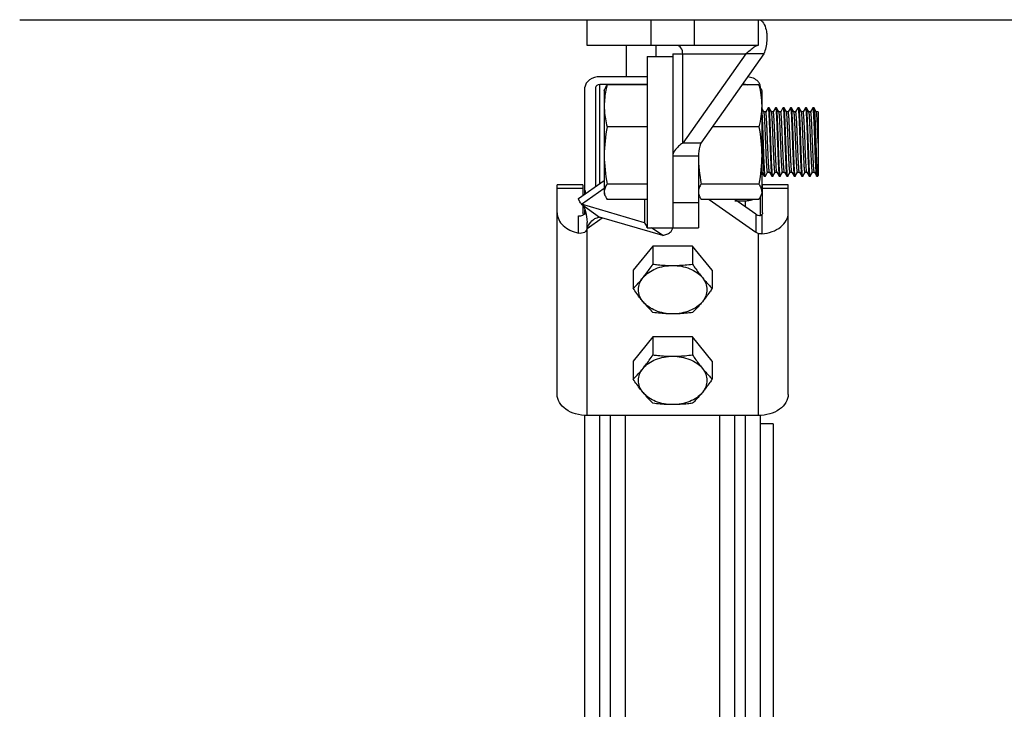
# Model space of a CAD drawing. Extents: x 503840 to 650663, y -66161 to 57098.
# Drawn here: x 612093 to 613030, y 23570 to 24226 of the extents above; entities that cross this region are included whole.
import ezdxf

# ---------------------------------------------------------------- set-up
doc = ezdxf.new("R2010")
doc.units = 0
doc.header["$LTSCALE"] = 1000
doc.header["$MEASUREMENT"] = 0
doc.layers.add('bz', color=2, linetype='Continuous')

msp = doc.modelspace()

# ---------------------------------------------------------------- linework, layer by layer
at = {"linetype": 'Continuous'}
for p, q in [((612633.46, 24202.01), (612633.46, 24226.44)), ((612633.46, 24226.44), (612796.33, 24226.44)), ((612694.53, 24202.01), (612694.53, 24226.44)), ((612735.25, 24226.44), (612735.25, 24202.01)), ((612796.33, 24226.44), (612796.33, 24202.01)), ((612796.33, 24202.01), (612633.46, 24202.01)), ((612670.67, 24202.01), (612670.67, 24172.16)), ((612698.88, 24202.01), (612698.88, 24191.35)), ((612714.89, 24193.86), (612714.89, 24028.48)), ((612714.89, 24193.86), (612784.4, 24193.86)), ((612784.4, 24193.86), (612724.43, 24109.04)), ((612724.43, 24109.04), (612724.43, 24193.86)), ((612801.68, 24193.86), (612741.7, 24109.04)), ((612801.68, 24193.86), (612784.4, 24193.86)), ((612690.45, 24191.35), (612690.45, 24028.47)), ((612690.45, 24191.35), (612714.89, 24191.35)), ((612690.45, 24172.16), (612645.66, 24172.16)), ((612645.66, 24070.55), (612645.66, 24164.96)), ((612645.66, 24164.96), (612690.45, 24164.96)), ((612781.24, 24164.96), (612784.1, 24164.96)), ((612784.1, 24164.41), (612784.1, 24164.96)), ((612631.41, 24060.48), (612631.41, 24162.08)), ((612641.59, 24067.67), (612641.59, 24162.08)), ((612649.74, 24158.77), (612650.39, 24160.57)), ((612649.74, 24158.77), (612649.74, 24061.05)), ((612690.45, 24164.41), (612652.49, 24164.41)), ((612796.83, 24164.41), (612780.85, 24164.41)), ((612798.93, 24160.57), (612799.58, 24158.77)), ((612799.58, 24158.77), (612799.58, 24061.05)), ((612801.67, 24138.62), (612799.58, 24142.25)), ((612801.71, 24138.55), (612801.67, 24138.62)), ((612803.41, 24138.62), (612801.67, 24138.62)), ((612801.77, 24138.43), (612801.71, 24138.55)), ((612805.58, 24142.43), (612803.39, 24138.64)), ((612805.58, 24142.43), (612805.65, 24142.49)), ((612806.54, 24142.49), (612805.65, 24142.49)), ((612806.61, 24142.43), (612806.54, 24142.49)), ((612808.8, 24138.62), (612806.61, 24142.43)), ((612808.84, 24138.55), (612808.8, 24138.62)), ((612810.54, 24138.62), (612808.8, 24138.62)), ((612812.71, 24142.43), (612810.51, 24138.64)), ((612812.71, 24142.43), (612812.77, 24142.49)), ((612813.66, 24142.49), (612812.77, 24142.49)), ((612813.73, 24142.43), (612813.66, 24142.49)), ((612815.92, 24138.62), (612813.73, 24142.43)), ((612815.96, 24138.55), (612815.92, 24138.62)), ((612817.67, 24138.62), (612815.92, 24138.62)), ((612819.83, 24142.43), (612817.64, 24138.64)), ((612819.83, 24142.43), (612819.9, 24142.49)), ((612820.79, 24142.49), (612819.9, 24142.49)), ((612820.86, 24142.43), (612820.79, 24142.49)), ((612823.05, 24138.62), (612820.86, 24142.43)), ((612823.09, 24138.55), (612823.05, 24138.62)), ((612824.79, 24138.62), (612823.05, 24138.62)), ((612823.12, 24138.49), (612823.09, 24138.55)), ((612826.96, 24142.43), (612824.76, 24138.64)), ((612826.96, 24142.43), (612827.03, 24142.49)), ((612827.91, 24142.49), (612827.03, 24142.49)), ((612827.98, 24142.43), (612827.91, 24142.49)), ((612830.18, 24138.62), (612827.98, 24142.43)), ((612830.21, 24138.55), (612830.18, 24138.62)), ((612831.92, 24138.62), (612830.18, 24138.62)), ((612834.08, 24142.43), (612831.89, 24138.64)), ((612834.08, 24142.43), (612834.15, 24142.49)), ((612835.04, 24142.49), (612834.15, 24142.49)), ((612835.11, 24142.43), (612835.04, 24142.49)), ((612837.3, 24138.62), (612835.11, 24142.43)), ((612837.34, 24138.55), (612837.3, 24138.62)), ((612839.04, 24138.62), (612837.3, 24138.62)), ((612841.21, 24142.43), (612839.01, 24138.64)), ((612841.21, 24142.43), (612841.28, 24142.49)), ((612842.17, 24142.49), (612841.28, 24142.49)), ((612842.23, 24142.43), (612842.17, 24142.49)), ((612844.43, 24138.62), (612842.23, 24142.43)), ((612844.47, 24138.55), (612844.43, 24138.62)), ((612846.17, 24138.62), (612844.43, 24138.62)), ((612848.33, 24142.43), (612846.14, 24138.64)), ((612848.4, 24142.49), (612848.33, 24142.43)), ((612849.29, 24142.49), (612848.4, 24142.49)), ((612849.29, 24142.49), (612849.36, 24142.43)), ((612851.55, 24138.62), (612849.36, 24142.43)), ((612849.36, 24142.43), (612849.39, 24142.37)), ((612851.59, 24138.55), (612851.55, 24138.62)), ((612853.29, 24138.62), (612851.55, 24138.62)), ((612853.33, 24138.74), (612853.27, 24138.64)), ((612853.33, 24138.61), (612853.29, 24138.62)), ((612853.33, 24138.74), (612853.33, 24078.1)), ((612690.45, 24124.51), (612652.49, 24124.51)), ((612796.83, 24124.51), (612752.64, 24124.51)), ((612741.7, 24109.04), (612724.43, 24109.04)), ((612739.32, 24096.54), (612714.89, 24096.54)), ((612739.32, 24096.54), (612739.32, 24028.48)), ((612799.58, 24081.21), (612799.81, 24081.21)), ((612799.77, 24081.27), (612799.81, 24081.21)), ((612799.81, 24081.21), (612802.02, 24077.4)), ((612803.04, 24077.4), (612805.23, 24081.19)), ((612805.2, 24081.21), (612806.94, 24081.21)), ((612806.9, 24081.27), (612806.86, 24081.35)), ((612806.9, 24081.27), (612806.94, 24081.21)), ((612806.94, 24081.21), (612809.14, 24077.4)), ((612810.17, 24077.4), (612812.35, 24081.19)), ((612812.32, 24081.21), (612814.06, 24081.21)), ((612814.03, 24081.27), (612814.06, 24081.21)), ((612814.06, 24081.21), (612816.27, 24077.4)), ((612817.29, 24077.4), (612819.48, 24081.19)), ((612819.45, 24081.21), (612821.19, 24081.21)), ((612821.15, 24081.27), (612821.19, 24081.21)), ((612821.19, 24081.21), (612823.39, 24077.4)), ((612824.42, 24077.4), (612826.6, 24081.19)), ((612826.57, 24081.21), (612828.32, 24081.21)), ((612828.28, 24081.27), (612828.32, 24081.21)), ((612828.32, 24081.21), (612830.52, 24077.4)), ((612831.55, 24077.4), (612833.73, 24081.19)), ((612833.7, 24081.21), (612835.44, 24081.21)), ((612835.4, 24081.27), (612835.44, 24081.21)), ((612835.44, 24081.21), (612837.65, 24077.4)), ((612838.67, 24077.4), (612840.85, 24081.19)), ((612840.82, 24081.21), (612842.57, 24081.21)), ((612842.53, 24081.27), (612842.32, 24082.15)), ((612842.53, 24081.27), (612842.57, 24081.21)), ((612842.57, 24081.21), (612844.77, 24077.4)), ((612845.8, 24077.4), (612847.98, 24081.19)), ((612847.95, 24081.21), (612849.69, 24081.21)), ((612849.65, 24081.27), (612849.69, 24081.21)), ((612849.69, 24081.21), (612851.9, 24077.4)), ((612625.39, 24056.22), (612649.74, 24073.44)), ((612802.02, 24077.4), (612802.09, 24077.34)), ((612802.97, 24077.34), (612802.09, 24077.34)), ((612803.04, 24077.4), (612802.97, 24077.34)), ((612809.14, 24077.4), (612809.21, 24077.34)), ((612810.1, 24077.34), (612809.21, 24077.34)), ((612810.17, 24077.4), (612810.1, 24077.34)), ((612816.27, 24077.4), (612816.34, 24077.34)), ((612817.23, 24077.34), (612816.34, 24077.34)), ((612817.29, 24077.4), (612817.23, 24077.34)), ((612823.39, 24077.4), (612823.46, 24077.34)), ((612824.35, 24077.34), (612823.46, 24077.34)), ((612824.42, 24077.4), (612824.35, 24077.34)), ((612830.52, 24077.4), (612830.59, 24077.34)), ((612831.48, 24077.34), (612830.59, 24077.34)), ((612831.55, 24077.4), (612831.48, 24077.34)), ((612837.65, 24077.4), (612837.71, 24077.34)), ((612838.6, 24077.34), (612837.71, 24077.34)), ((612838.67, 24077.4), (612838.6, 24077.34)), ((612844.77, 24077.4), (612844.84, 24077.34)), ((612845.73, 24077.34), (612844.84, 24077.34)), ((612845.8, 24077.4), (612845.73, 24077.34)), ((612852.85, 24077.34), (612851.97, 24077.34)), ((612852.85, 24077.34), (612852.92, 24077.4)), ((612852.92, 24077.4), (612853.33, 24078.1)), ((612604.94, 23869.84), (612604.94, 24069.21)), ((612629.37, 24069.21), (612604.94, 24069.21)), ((612629.37, 24065.63), (612604.94, 24065.63)), ((612628.09, 24050.81), (612649.74, 24066.12)), ((612629.37, 24069.21), (612629.37, 24059.04)), ((612690.45, 24070.02), (612652.49, 24070.02)), ((612796.83, 24070.02), (612742.07, 24070.02)), ((612800.39, 24042.59), (612800.39, 24069.21)), ((612824.82, 24069.21), (612800.39, 24069.21)), ((612824.82, 24065.63), (612800.39, 24065.63)), ((612824.82, 23869.84), (612824.82, 24069.21)), ((612649.74, 24061.05), (612650.39, 24059.25)), ((612690.45, 24055.41), (612652.49, 24055.41)), ((612688.07, 24055.41), (612688.07, 24033.24)), ((612714.89, 24052.33), (612739.32, 24052.33)), ((612739.32, 24061.05), (612739.97, 24059.25)), ((612796.83, 24055.41), (612742.07, 24055.41)), ((612749.68, 24055.41), (612793.93, 24024.13)), ((612773.92, 24054.11), (612784.1, 24054.11)), ((612793.93, 24041.4), (612774.12, 24055.41)), ((612784.1, 24048.35), (612784.1, 24054.11)), ((612798.35, 24040.23), (612798.35, 24057.97)), ((612798.93, 24059.25), (612799.58, 24061.05)), ((612628.09, 24050.81), (612645.37, 24038.6)), ((612688.07, 24033.24), (612628.09, 24050.81)), ((612629.37, 24049.91), (612629.37, 24042.59)), ((612631.41, 24041.7), (612631.41, 24045.28)), ((612631.43, 24045.23), (612632.54, 24041.18)), ((612625.32, 24023.28), (612625.32, 24039.72)), ((612633.44, 24027.78), (612647.75, 24037.9)), ((612705.34, 24021.03), (612645.37, 24038.6)), ((612793.93, 24041.4), (612793.93, 24024.13)), ((612799.69, 24040.98), (612799.69, 24022.58)), ((612633.44, 23849.69), (612633.44, 24033.28)), ((612690.45, 24028.47), (612739.32, 24028.47)), ((612705.34, 24021.03), (612694.81, 24028.47)), ((612796.32, 24022.96), (612796.32, 23849.69)), ((612696.07, 24010.92), (612677.26, 23987.89)), ((612696.07, 24010.92), (612696.07, 23993.79)), ((612733.69, 24010.92), (612696.07, 24010.92)), ((612733.69, 24010.92), (612733.69, 23993.79)), ((612752.49, 23987.89), (612733.69, 24010.92)), ((612677.26, 23987.89), (612677.26, 23970.76)), ((612752.49, 23987.89), (612752.49, 23970.76)), ((612696.07, 23924.55), (612677.26, 23901.51)), ((612696.07, 23924.55), (612696.07, 23907.42)), ((612733.69, 23924.55), (612696.07, 23924.55)), ((612733.69, 23924.55), (612733.69, 23907.42)), ((612752.49, 23901.51), (612733.69, 23924.55)), ((612677.26, 23901.51), (612677.26, 23884.38)), ((612752.49, 23901.51), (612752.49, 23884.38)), ((612631.41, 22920.67), (612631.41, 23849.69)), ((612796.32, 23849.69), (612633.44, 23849.69)), ((612645.66, 22920.25), (612645.66, 23849.69)), ((612655.84, 22920.25), (612655.84, 23849.69)), ((612670.09, 22920.25), (612670.09, 23849.69)), ((612759.67, 22920.25), (612759.67, 23849.69)), ((612773.92, 22920.25), (612773.92, 23849.69)), ((612784.1, 22920.25), (612784.1, 23849.69)), ((612798.35, 22920.67), (612798.35, 23849.69)), ((612810.57, 23841.73), (612798.35, 23841.73)), ((612810.57, 23841.73), (612810.57, 22949.74))]:
    msp.add_line(p, q, dxfattribs=at)
for points in [[(612629.57, 24049.77), (612630.19, 24048.47), (612631.43, 24045.23)], [(612632.54, 24041.18), (612633.28, 24036.6), (612633.44, 24033.28)]]:
    msp.add_lwpolyline(points, dxfattribs=at)
for centre, radius, start, end in [((612790.59, 24161.93), 7.78, 17.89465, 22.16911), ((612658.53, 24073.55), 37.99, 215.5714, 216.76505), ((612626.01, 24048.79), 8.96, 292.24401, 297.83291), ((612626.26, 24048.31), 8.43, 297.87526, 299.77036), ((612595.73, 24055.22), 117.4, 313.9914, 320.77347), ((612777.61, 24032.18), 117.4, 219.22653, 226.0086), ((612595.73, 23968.84), 117.4, 313.9914, 320.77347), ((612777.61, 23945.81), 117.4, 219.22653, 226.0086)]:
    msp.add_arc(centre, radius, start, end, dxfattribs=at)
for points, knots in [([(612796.33, 24226.44), (612800.36, 24226.44), (612803.78, 24218.96), (612804.54, 24211.81), (612804.44, 24203.9), (612803.07, 24197.88), (612801.68, 24193.86)], [0, 0, 0, 0, 0.34128, 0.481725, 0.640517, 1, 1, 1, 1]), ([(612724.43, 24193.86), (612724.43, 24195.86), (612723.66, 24199.58), (612720.24, 24202.01), (612718.67, 24202.01)], [0, 0, 0, 0, 0.55976, 1, 1, 1, 1]), ([(612789.64, 24198.03), (612789.25, 24197.7), (612787.55, 24196.27), (612785.8, 24194.88), (612784.4, 24193.86)], [0, 0, 0, 0, 0.226541, 1, 1, 1, 1]), ([(612796.33, 24202.01), (612795.28, 24202.01), (612792.76, 24200.78), (612790.84, 24199.04), (612789.64, 24198.03)], [0, 0, 0, 0, 0.400704, 1, 1, 1, 1]), ([(612645.66, 24172.16), (612642.16, 24172.16), (612635.65, 24170.83), (612631.41, 24164.84), (612631.41, 24162.08)], [0, 0, 0, 0, 0.559767, 1, 1, 1, 1]), ([(612797.8, 24164.87), (612797.41, 24165.83), (612794.78, 24169.81), (612789.84, 24171.66), (612786.23, 24172.05)], [0, 0, 0, 0, 0.221061, 1, 1, 1, 1]), ([(612652.49, 24164.41), (612652.07, 24162.77), (612650.53, 24156.23), (612649.74, 24149.49), (612649.74, 24144.46)], [0, 0, 0, 0, 0.252048, 1, 1, 1, 1]), ([(612650.37, 24160.51), (612650.49, 24160.84), (612651.06, 24162.21), (612651.84, 24163.49), (612652.49, 24164.41)], [0, 0, 0, 0, 0.238306, 1, 1, 1, 1]), ([(612798.95, 24160.51), (612798.83, 24160.84), (612798.26, 24162.21), (612797.48, 24163.49), (612796.83, 24164.41)], [0, 0, 0, 0, 0.238306, 1, 1, 1, 1]), ([(612796.83, 24164.41), (612797.67, 24161.14), (612799.06, 24154.54), (612799.58, 24147.81), (612799.58, 24144.46)], [0, 0, 0, 0, 0.502209, 1, 1, 1, 1]), ([(612798.35, 24162.08), (612798.35, 24162.46), (612798.29, 24163.22), (612798.11, 24163.96), (612797.99, 24164.32)], [0, 0, 0, 0, 0.496614, 1, 1, 1, 1]), ([(612649.74, 24144.46), (612649.74, 24142.79), (612649.99, 24136.07), (612651.23, 24129.41), (612652.49, 24124.51)], [0, 0, 0, 0, 0.248826, 1, 1, 1, 1]), ([(612799.58, 24144.46), (612799.58, 24141.11), (612799.06, 24134.38), (612797.67, 24127.79), (612796.83, 24124.51)], [0, 0, 0, 0, 0.497791, 1, 1, 1, 1]), ([(612802.08, 24086.88), (612801.83, 24092.04), (612801.53, 24100.18), (612801.15, 24111.25), (612800.84, 24119.85), (612800.55, 24127.69), (612800.25, 24134.18), (612800, 24138.52), (612799.77, 24140.96), (612799.65, 24141.81), (612799.58, 24142.13)], [0, 0, 0, 0, 0.280313, 0.441626, 0.601058, 0.746568, 0.867171, 0.953784, 0.982215, 1, 1, 1, 1]), ([(612805.2, 24081.21), (612805.14, 24081.21), (612805.04, 24081.43), (612804.96, 24081.78), (612804.86, 24082.44), (612804.76, 24083.31), (612804.65, 24084.43), (612804.5, 24086.36), (612804.32, 24089.28), (612804.11, 24093.31), (612803.9, 24097.93), (612803.69, 24102.97), (612803.48, 24108.27), (612803.27, 24113.62), (612803.06, 24118.84), (612802.85, 24123.74), (612802.64, 24128.15), (612802.43, 24131.91), (612802.24, 24134.89), (612802.02, 24136.97), (612801.89, 24138.06), (612801.77, 24138.43)], [0, 0, 0, 0, 0.002911, 0.009851, 0.021077, 0.036552, 0.056152, 0.079719, 0.137881, 0.208992, 0.29053, 0.379595, 0.473019, 0.567477, 0.659607, 0.74613, 0.82397, 0.89036, 0.94295, 0.979899, 1, 1, 1, 1]), ([(612806.86, 24081.35), (612806.73, 24081.69), (612806.61, 24082.74), (612806.39, 24084.76), (612806.2, 24087.7), (612805.98, 24091.42), (612805.77, 24095.82), (612805.56, 24100.73), (612805.35, 24105.96), (612805.14, 24111.34), (612804.93, 24116.66), (612804.72, 24121.75), (612804.51, 24126.4), (612804.3, 24130.47), (612804.12, 24133.41), (612803.96, 24135.36), (612803.86, 24136.49), (612803.76, 24137.37), (612803.65, 24138.04), (612803.57, 24138.39), (612803.47, 24138.62), (612803.41, 24138.62)], [0, 0, 0, 0, 0.018814, 0.054691, 0.106467, 0.172314, 0.249877, 0.336373, 0.428694, 0.52352, 0.617441, 0.707082, 0.789219, 0.860904, 0.919566, 0.943342, 0.96312, 0.978736, 0.990065, 0.997067, 1, 1, 1, 1]), ([(612805.65, 24142.49), (612805.69, 24142.49), (612805.77, 24142.34), (612805.83, 24142.09), (612805.91, 24141.64), (612806.03, 24140.72), (612806.17, 24139.15), (612806.33, 24136.8), (612806.5, 24133.87), (612806.66, 24130.43), (612806.82, 24126.54), (612807.05, 24120.71), (612807.32, 24113.01), (612807.64, 24103.74), (612807.96, 24095), (612808.19, 24089.44), (612808.32, 24086.88)], [0, 0, 0, 0, 0.00218, 0.007156, 0.015174, 0.026244, 0.057342, 0.099842, 0.152844, 0.215209, 0.285592, 0.362474, 0.528996, 0.700446, 0.862075, 1, 1, 1, 1]), ([(612809.21, 24086.88), (612809.09, 24089.36), (612808.86, 24094.76), (612808.55, 24103.26), (612808.24, 24112.3), (612807.92, 24121.15), (612807.66, 24128.06), (612807.43, 24132.96), (612807.27, 24135.97), (612807.11, 24138.44), (612806.97, 24140.34), (612806.8, 24141.59), (612806.71, 24142.24), (612806.61, 24142.43)], [0, 0, 0, 0, 0.134252, 0.291372, 0.458537, 0.622096, 0.768683, 0.831794, 0.886343, 0.931217, 0.965509, 0.98855, 1, 1, 1, 1]), ([(612812.32, 24081.21), (612812.26, 24081.21), (612812.17, 24081.44), (612812.09, 24081.8), (612811.98, 24082.48), (612811.87, 24083.37), (612811.77, 24084.53), (612811.61, 24086.52), (612811.43, 24089.52), (612811.22, 24093.66), (612811.01, 24098.39), (612810.79, 24103.55), (612810.58, 24108.94), (612810.36, 24114.37), (612810.15, 24119.63), (612809.94, 24124.54), (612809.73, 24128.9), (612809.52, 24132.58), (612809.31, 24135.41), (612809.14, 24137.21), (612808.97, 24138.15), (612808.89, 24138.45), (612808.84, 24138.55)], [0, 0, 0, 0, 0.002979, 0.01011, 0.021658, 0.037569, 0.057721, 0.081935, 0.141647, 0.214533, 0.297928, 0.388772, 0.483731, 0.57932, 0.672029, 0.758454, 0.835426, 0.900125, 0.95019, 0.983823, 0.99411, 1, 1, 1, 1]), ([(612814.03, 24081.27), (612813.97, 24081.37), (612813.89, 24081.68), (612813.73, 24082.61), (612813.56, 24084.41), (612813.34, 24087.24), (612813.14, 24090.91), (612812.92, 24095.28), (612812.71, 24100.19), (612812.5, 24105.45), (612812.28, 24110.88), (612812.07, 24116.27), (612811.86, 24121.43), (612811.64, 24126.17), (612811.43, 24130.3), (612811.25, 24133.31), (612811.1, 24135.29), (612810.99, 24136.45), (612810.89, 24137.34), (612810.78, 24138.03), (612810.69, 24138.38), (612810.6, 24138.62), (612810.54, 24138.62)], [0, 0, 0, 0, 0.005873, 0.016149, 0.049758, 0.099805, 0.164491, 0.241456, 0.327881, 0.420594, 0.516191, 0.611162, 0.702019, 0.785427, 0.858327, 0.918049, 0.942268, 0.962424, 0.978339, 0.989888, 0.997021, 1, 1, 1, 1]), ([(612812.77, 24142.49), (612812.81, 24142.49), (612812.89, 24142.34), (612812.95, 24142.09), (612813.04, 24141.64), (612813.16, 24140.72), (612813.3, 24139.15), (612813.46, 24136.81), (612813.62, 24133.88), (612813.79, 24130.43), (612813.95, 24126.54), (612814.18, 24120.72), (612814.45, 24113.02), (612814.77, 24103.74), (612815.09, 24095), (612815.32, 24089.44), (612815.45, 24086.88)], [0, 0, 0, 0, 0.002174, 0.007143, 0.015154, 0.026218, 0.057307, 0.099799, 0.152794, 0.215155, 0.285537, 0.362422, 0.52895, 0.70041, 0.86206, 1, 1, 1, 1]), ([(612816.33, 24086.88), (612816.21, 24089.36), (612815.99, 24094.76), (612815.67, 24103.26), (612815.36, 24112.3), (612815.05, 24121.15), (612814.78, 24128.06), (612814.56, 24132.96), (612814.4, 24135.97), (612814.24, 24138.44), (612814.1, 24140.34), (612813.92, 24141.59), (612813.84, 24142.24), (612813.73, 24142.43)], [0, 0, 0, 0, 0.134248, 0.291362, 0.458527, 0.622086, 0.768676, 0.831791, 0.886342, 0.931217, 0.965509, 0.988549, 1, 1, 1, 1]), ([(612819.45, 24081.21), (612819.39, 24081.21), (612819.29, 24081.44), (612819.21, 24081.8), (612819.1, 24082.48), (612819, 24083.37), (612818.89, 24084.53), (612818.74, 24086.52), (612818.56, 24089.52), (612818.34, 24093.66), (612818.13, 24098.39), (612817.92, 24103.55), (612817.7, 24108.94), (612817.49, 24114.37), (612817.28, 24119.63), (612817.06, 24124.54), (612816.85, 24128.9), (612816.64, 24132.58), (612816.43, 24135.41), (612816.26, 24137.21), (612816.1, 24138.15), (612816.02, 24138.45), (612815.96, 24138.55)], [0, 0, 0, 0, 0.002978, 0.01011, 0.021657, 0.037569, 0.057721, 0.081935, 0.141646, 0.214533, 0.297927, 0.388772, 0.483732, 0.579321, 0.67203, 0.758455, 0.835427, 0.900125, 0.95019, 0.983823, 0.994113, 1, 1, 1, 1]), ([(612821.15, 24081.27), (612821.1, 24081.37), (612821.02, 24081.68), (612820.85, 24082.61), (612820.68, 24084.41), (612820.47, 24087.24), (612820.26, 24090.91), (612820.05, 24095.28), (612819.84, 24100.19), (612819.62, 24105.45), (612819.41, 24110.88), (612819.2, 24116.27), (612818.98, 24121.43), (612818.77, 24126.17), (612818.56, 24130.3), (612818.37, 24133.31), (612818.22, 24135.29), (612818.11, 24136.45), (612818.01, 24137.34), (612817.9, 24138.03), (612817.82, 24138.38), (612817.72, 24138.62), (612817.67, 24138.62)], [0, 0, 0, 0, 0.005876, 0.016149, 0.049759, 0.099805, 0.164492, 0.241457, 0.327882, 0.420595, 0.516191, 0.611162, 0.702019, 0.785427, 0.858326, 0.918049, 0.942268, 0.962424, 0.978338, 0.989888, 0.99702, 1, 1, 1, 1]), ([(612819.9, 24142.49), (612819.94, 24142.49), (612820.02, 24142.34), (612820.08, 24142.09), (612820.16, 24141.64), (612820.28, 24140.72), (612820.43, 24139.15), (612820.59, 24136.81), (612820.75, 24133.88), (612820.91, 24130.43), (612821.08, 24126.54), (612821.3, 24120.72), (612821.57, 24113.01), (612821.89, 24103.74), (612822.21, 24095), (612822.45, 24089.44), (612822.57, 24086.88)], [0, 0, 0, 0, 0.002175, 0.007145, 0.015158, 0.026223, 0.057313, 0.099807, 0.152805, 0.215171, 0.285555, 0.36244, 0.528965, 0.700426, 0.862068, 1, 1, 1, 1]), ([(612823.46, 24086.88), (612823.34, 24089.36), (612823.11, 24094.76), (612822.8, 24103.26), (612822.49, 24112.3), (612822.18, 24121.15), (612821.91, 24128.06), (612821.68, 24132.96), (612821.52, 24135.97), (612821.36, 24138.44), (612821.22, 24140.34), (612821.05, 24141.59), (612820.96, 24142.24), (612820.86, 24142.43)], [0, 0, 0, 0, 0.134249, 0.291369, 0.458531, 0.622086, 0.768675, 0.831789, 0.886339, 0.931214, 0.965507, 0.988549, 1, 1, 1, 1]), ([(612826.57, 24081.21), (612826.52, 24081.21), (612826.42, 24081.44), (612826.34, 24081.79), (612826.23, 24082.46), (612826.13, 24083.34), (612826.02, 24084.47), (612825.87, 24086.43), (612825.69, 24089.38), (612825.48, 24093.46), (612825.27, 24098.13), (612825.06, 24103.22), (612824.85, 24108.56), (612824.63, 24113.94), (612824.42, 24119.18), (612824.21, 24124.09), (612824, 24128.48), (612823.79, 24132.2), (612823.6, 24135.13), (612823.37, 24137.12), (612823.25, 24138.16), (612823.12, 24138.49)], [0, 0, 0, 0, 0.00294, 0.009963, 0.021326, 0.036989, 0.056826, 0.080671, 0.139499, 0.211374, 0.29371, 0.383542, 0.477628, 0.572576, 0.664959, 0.751445, 0.828916, 0.894583, 0.946089, 0.981611, 1, 1, 1, 1]), ([(612828.22, 24081.42), (612828.1, 24081.79), (612827.96, 24082.9), (612827.75, 24085), (612827.55, 24087.99), (612827.34, 24091.76), (612827.14, 24096.17), (612826.93, 24101.07), (612826.72, 24106.29), (612826.51, 24111.63), (612826.3, 24116.91), (612826.09, 24121.95), (612825.88, 24126.55), (612825.67, 24130.57), (612825.49, 24133.48), (612825.34, 24135.4), (612825.23, 24136.52), (612825.13, 24137.39), (612825.02, 24138.05), (612824.94, 24138.39), (612824.85, 24138.62), (612824.79, 24138.62)], [0, 0, 0, 0, 0.020522, 0.05782, 0.110674, 0.177241, 0.25517, 0.341702, 0.433769, 0.528107, 0.621369, 0.710247, 0.791589, 0.862513, 0.920514, 0.944012, 0.963555, 0.978984, 0.990176, 0.997096, 1, 1, 1, 1]), ([(612827.03, 24142.49), (612827.07, 24142.49), (612827.14, 24142.34), (612827.21, 24142.09), (612827.29, 24141.64), (612827.41, 24140.72), (612827.55, 24139.15), (612827.71, 24136.8), (612827.87, 24133.87), (612828.04, 24130.43), (612828.2, 24126.54), (612828.43, 24120.71), (612828.7, 24113.01), (612829.02, 24103.74), (612829.34, 24095), (612829.57, 24089.44), (612829.7, 24086.88)], [0, 0, 0, 0, 0.002179, 0.007154, 0.015171, 0.02624, 0.057337, 0.099835, 0.152836, 0.215199, 0.285581, 0.362463, 0.528986, 0.700438, 0.862072, 1, 1, 1, 1]), ([(612830.59, 24086.88), (612830.46, 24089.36), (612830.24, 24094.76), (612829.93, 24103.26), (612829.61, 24112.3), (612829.3, 24121.15), (612829.03, 24128.06), (612828.81, 24132.96), (612828.65, 24135.97), (612828.49, 24138.44), (612828.35, 24140.34), (612828.17, 24141.59), (612828.09, 24142.24), (612827.98, 24142.43)], [0, 0, 0, 0, 0.134251, 0.29137, 0.458536, 0.622096, 0.768683, 0.831794, 0.886344, 0.931218, 0.96551, 0.98855, 1, 1, 1, 1]), ([(612833.7, 24081.21), (612833.64, 24081.21), (612833.55, 24081.44), (612833.46, 24081.8), (612833.35, 24082.48), (612833.25, 24083.37), (612833.14, 24084.53), (612832.99, 24086.52), (612832.81, 24089.52), (612832.6, 24093.66), (612832.38, 24098.39), (612832.17, 24103.55), (612831.96, 24108.94), (612831.74, 24114.37), (612831.53, 24119.63), (612831.32, 24124.54), (612831.1, 24128.9), (612830.9, 24132.58), (612830.68, 24135.41), (612830.51, 24137.21), (612830.35, 24138.15), (612830.27, 24138.45), (612830.21, 24138.55)], [0, 0, 0, 0, 0.002979, 0.01011, 0.021658, 0.037569, 0.057721, 0.081935, 0.141647, 0.214533, 0.297928, 0.388772, 0.483732, 0.57932, 0.672029, 0.758455, 0.835426, 0.900125, 0.95019, 0.983823, 0.994111, 1, 1, 1, 1]), ([(612835.4, 24081.27), (612835.35, 24081.37), (612835.27, 24081.68), (612835.1, 24082.61), (612834.93, 24084.41), (612834.72, 24087.24), (612834.51, 24090.91), (612834.3, 24095.28), (612834.09, 24100.19), (612833.87, 24105.45), (612833.66, 24110.88), (612833.45, 24116.27), (612833.23, 24121.43), (612833.02, 24126.17), (612832.81, 24130.3), (612832.63, 24133.31), (612832.47, 24135.29), (612832.37, 24136.45), (612832.26, 24137.34), (612832.15, 24138.03), (612832.07, 24138.38), (612831.97, 24138.62), (612831.92, 24138.62)], [0, 0, 0, 0, 0.005874, 0.016149, 0.049759, 0.099805, 0.164491, 0.241457, 0.327881, 0.420594, 0.516191, 0.611162, 0.702019, 0.785427, 0.858327, 0.918049, 0.942268, 0.962424, 0.978338, 0.989888, 0.997021, 1, 1, 1, 1]), ([(612834.15, 24142.49), (612834.19, 24142.49), (612834.27, 24142.34), (612834.33, 24142.09), (612834.42, 24141.64), (612834.53, 24140.72), (612834.68, 24139.15), (612834.84, 24136.81), (612835, 24133.88), (612835.16, 24130.43), (612835.33, 24126.54), (612835.55, 24120.72), (612835.83, 24113.02), (612836.15, 24103.74), (612836.46, 24095), (612836.7, 24089.44), (612836.82, 24086.88)], [0, 0, 0, 0, 0.002173, 0.00714, 0.01515, 0.026213, 0.0573, 0.09979, 0.152784, 0.215145, 0.285528, 0.362414, 0.528942, 0.700406, 0.862059, 1, 1, 1, 1]), ([(612837.71, 24086.88), (612837.59, 24089.36), (612837.36, 24094.76), (612837.05, 24103.26), (612836.74, 24112.3), (612836.43, 24121.15), (612836.16, 24128.06), (612835.93, 24132.96), (612835.78, 24135.97), (612835.61, 24138.44), (612835.47, 24140.34), (612835.3, 24141.59), (612835.21, 24142.24), (612835.11, 24142.43)], [0, 0, 0, 0, 0.134247, 0.291362, 0.458526, 0.622082, 0.768672, 0.831787, 0.88634, 0.931215, 0.965508, 0.988549, 1, 1, 1, 1]), ([(612840.53, 24082.15), (612840.32, 24083.54), (612840.07, 24087.32), (612839.68, 24094.14), (612839.32, 24102.89), (612838.94, 24112.5), (612838.62, 24120.52), (612838.35, 24126.47), (612838.16, 24130.26), (612837.96, 24133.42), (612837.77, 24135.85), (612837.61, 24137.39), (612837.46, 24138.2), (612837.39, 24138.46), (612837.34, 24138.55)], [0, 0, 0, 0, 0.074943, 0.200842, 0.362373, 0.539776, 0.711331, 0.788253, 0.85604, 0.912609, 0.95623, 0.985597, 0.994677, 1, 1, 1, 1]), ([(612842.32, 24082.15), (612842.09, 24083.59), (612841.84, 24087.51), (612841.44, 24094.56), (612841.07, 24103.59), (612840.75, 24111.84), (612840.48, 24118.54), (612840.28, 24123.25), (612840.08, 24127.53), (612839.88, 24131.24), (612839.69, 24134.25), (612839.51, 24136.3), (612839.37, 24137.5), (612839.27, 24138.1), (612839.19, 24138.42), (612839.1, 24138.62), (612839.04, 24138.62)], [0, 0, 0, 0, 0.077318, 0.207666, 0.3744, 0.556123, 0.645307, 0.729501, 0.805982, 0.872279, 0.926255, 0.966184, 0.980475, 0.990844, 0.997262, 1, 1, 1, 1]), ([(612841.28, 24142.49), (612841.32, 24142.49), (612841.4, 24142.34), (612841.46, 24142.09), (612841.54, 24141.64), (612841.66, 24140.72), (612841.8, 24139.15), (612841.96, 24136.8), (612842.13, 24133.88), (612842.29, 24130.43), (612842.45, 24126.54), (612842.68, 24120.72), (612842.95, 24113.01), (612843.27, 24103.74), (612843.59, 24095), (612843.82, 24089.44), (612843.95, 24086.88)], [0, 0, 0, 0, 0.002177, 0.007149, 0.015163, 0.02623, 0.057323, 0.099818, 0.152818, 0.215183, 0.285568, 0.362452, 0.528976, 0.700434, 0.862071, 1, 1, 1, 1]), ([(612844.84, 24086.88), (612844.72, 24089.36), (612844.49, 24094.76), (612844.18, 24103.26), (612843.86, 24112.3), (612843.55, 24121.15), (612843.28, 24128.06), (612843.06, 24132.96), (612842.9, 24135.97), (612842.74, 24138.44), (612842.6, 24140.34), (612842.43, 24141.59), (612842.34, 24142.24), (612842.23, 24142.43)], [0, 0, 0, 0, 0.134252, 0.291372, 0.458534, 0.62209, 0.768678, 0.831791, 0.88634, 0.931215, 0.965508, 0.988549, 1, 1, 1, 1]), ([(612847.95, 24081.21), (612847.89, 24081.21), (612847.8, 24081.44), (612847.71, 24081.8), (612847.61, 24082.48), (612847.5, 24083.37), (612847.4, 24084.53), (612847.24, 24086.52), (612847.06, 24089.52), (612846.85, 24093.66), (612846.63, 24098.39), (612846.42, 24103.55), (612846.21, 24108.94), (612845.99, 24114.37), (612845.78, 24119.63), (612845.57, 24124.54), (612845.35, 24128.9), (612845.15, 24132.58), (612844.94, 24135.41), (612844.77, 24137.21), (612844.6, 24138.15), (612844.52, 24138.45), (612844.47, 24138.55)], [0, 0, 0, 0, 0.002979, 0.01011, 0.021658, 0.037569, 0.057721, 0.081935, 0.141647, 0.214533, 0.297928, 0.388772, 0.483731, 0.57932, 0.672029, 0.758454, 0.835426, 0.900125, 0.95019, 0.983823, 0.99411, 1, 1, 1, 1]), ([(612849.65, 24081.27), (612849.6, 24081.37), (612849.52, 24081.68), (612849.35, 24082.61), (612849.18, 24084.41), (612848.97, 24087.24), (612848.77, 24090.91), (612848.55, 24095.28), (612848.34, 24100.19), (612848.13, 24105.45), (612847.91, 24110.88), (612847.7, 24116.27), (612847.49, 24121.43), (612847.27, 24126.17), (612847.06, 24130.3), (612846.88, 24133.31), (612846.72, 24135.29), (612846.62, 24136.45), (612846.51, 24137.34), (612846.41, 24138.03), (612846.32, 24138.38), (612846.23, 24138.62), (612846.17, 24138.62)], [0, 0, 0, 0, 0.005876, 0.016149, 0.049759, 0.099805, 0.164492, 0.241457, 0.327882, 0.420595, 0.516192, 0.611162, 0.702019, 0.785427, 0.858326, 0.918049, 0.942268, 0.962424, 0.978338, 0.989888, 0.99702, 1, 1, 1, 1]), ([(612851.9, 24077.4), (612851.84, 24077.5), (612851.76, 24077.83), (612851.66, 24078.47), (612851.56, 24079.4), (612851.4, 24081.18), (612851.22, 24084.07), (612851, 24088.21), (612850.79, 24093.16), (612850.58, 24098.73), (612850.36, 24104.71), (612850.15, 24110.88), (612849.94, 24117.02), (612849.72, 24122.89), (612849.51, 24128.29), (612849.3, 24133), (612849.11, 24136.43), (612848.96, 24138.69), (612848.85, 24140.01), (612848.75, 24141.03), (612848.64, 24141.81), (612848.55, 24142.21), (612848.46, 24142.49), (612848.4, 24142.49)], [0, 0, 0, 0, 0.005461, 0.015369, 0.029712, 0.048378, 0.097984, 0.162392, 0.239234, 0.32568, 0.418537, 0.514379, 0.609666, 0.700878, 0.784648, 0.857887, 0.917894, 0.942228, 0.962473, 0.978452, 0.990029, 0.997146, 1, 1, 1, 1]), ([(612849.39, 24142.37), (612849.44, 24142.24), (612849.52, 24141.87), (612849.68, 24140.75), (612849.85, 24138.66), (612850.06, 24135.39), (612850.27, 24131.19), (612850.48, 24126.22), (612850.69, 24120.66), (612850.91, 24114.7), (612851.12, 24108.57), (612851.33, 24102.48), (612851.54, 24096.67), (612851.76, 24091.34), (612851.97, 24086.69), (612852.15, 24083.31), (612852.3, 24081.07), (612852.41, 24079.77), (612852.51, 24078.77), (612852.62, 24078), (612852.7, 24077.61), (612852.79, 24077.34), (612852.85, 24077.34)], [0, 0, 0, 0, 0.006475, 0.017345, 0.052019, 0.102898, 0.168161, 0.245445, 0.331943, 0.424513, 0.519786, 0.6143, 0.704615, 0.787448, 0.85979, 0.919015, 0.943021, 0.962988, 0.978745, 0.990161, 0.99718, 1, 1, 1, 1]), ([(612853.33, 24109.06), (612853.19, 24112.66), (612852.98, 24117.9), (612852.69, 24124.61), (612852.48, 24128.96), (612852.27, 24132.61), (612852.06, 24135.43), (612851.89, 24137.22), (612851.72, 24138.15), (612851.65, 24138.45), (612851.59, 24138.55)], [0, 0, 0, 0, 0.365048, 0.532447, 0.681469, 0.806694, 0.90358, 0.968671, 0.988591, 1, 1, 1, 1]), ([(612799.58, 24129.32), (612799.73, 24125.87), (612800.27, 24111.73), (612800.67, 24097.57), (612801.19, 24086.88)], [0, 0, 0, 0, 0.243471, 1, 1, 1, 1]), ([(612724.43, 24109.04), (612723.02, 24108.07), (612718.86, 24104.98), (612714.89, 24100.16), (612714.89, 24096.54)], [0, 0, 0, 0, 0.32007, 1, 1, 1, 1]), ([(612741.7, 24109.04), (612741.33, 24108.01), (612740, 24103.97), (612739.32, 24099.7), (612739.32, 24096.54)], [0, 0, 0, 0, 0.257441, 1, 1, 1, 1]), ([(612799.77, 24081.27), (612799.75, 24081.31), (612799.66, 24081.55), (612799.62, 24081.81), (612799.58, 24082.03)], [0, 0, 0, 0, 0.15445, 1, 1, 1, 1]), ([(612801.19, 24086.88), (612801.26, 24085.62), (612801.38, 24083.39), (612801.55, 24080.81), (612801.7, 24079.2), (612801.79, 24078.37), (612801.89, 24077.79), (612801.96, 24077.49), (612802.02, 24077.4)], [0, 0, 0, 0, 0.396699, 0.701381, 0.816026, 0.904317, 0.965635, 1, 1, 1, 1]), ([(612802.97, 24077.34), (612802.91, 24077.34), (612802.82, 24077.63), (612802.73, 24078.04), (612802.62, 24078.85), (612802.52, 24079.91), (612802.41, 24081.28), (612802.25, 24083.63), (612802.15, 24085.53), (612802.08, 24086.88)], [0, 0, 0, 0, 0.020032, 0.070193, 0.151802, 0.264388, 0.406949, 0.578205, 1, 1, 1, 1]), ([(612808.32, 24086.88), (612808.38, 24085.62), (612808.5, 24083.39), (612808.67, 24080.81), (612808.82, 24079.2), (612808.92, 24078.37), (612809.02, 24077.79), (612809.09, 24077.49), (612809.14, 24077.4)], [0, 0, 0, 0, 0.396703, 0.701378, 0.816024, 0.904313, 0.965634, 1, 1, 1, 1]), ([(612810.1, 24077.34), (612810.04, 24077.34), (612809.95, 24077.63), (612809.86, 24078.04), (612809.75, 24078.85), (612809.64, 24079.91), (612809.53, 24081.28), (612809.38, 24083.63), (612809.28, 24085.53), (612809.21, 24086.88)], [0, 0, 0, 0, 0.019992, 0.070121, 0.15171, 0.264292, 0.406859, 0.578131, 1, 1, 1, 1]), ([(612815.45, 24086.88), (612815.51, 24085.62), (612815.63, 24083.39), (612815.8, 24080.81), (612815.95, 24079.2), (612816.04, 24078.37), (612816.14, 24077.79), (612816.21, 24077.49), (612816.27, 24077.4)], [0, 0, 0, 0, 0.396697, 0.701376, 0.816023, 0.904315, 0.965634, 1, 1, 1, 1]), ([(612817.23, 24077.34), (612817.16, 24077.34), (612817.07, 24077.63), (612816.98, 24078.04), (612816.87, 24078.85), (612816.77, 24079.91), (612816.66, 24081.28), (612816.5, 24083.63), (612816.4, 24085.53), (612816.33, 24086.88)], [0, 0, 0, 0, 0.020046, 0.070224, 0.151839, 0.264427, 0.406984, 0.57823, 1, 1, 1, 1]), ([(612822.57, 24086.88), (612822.63, 24085.62), (612822.75, 24083.39), (612822.92, 24080.81), (612823.07, 24079.2), (612823.17, 24078.37), (612823.27, 24077.79), (612823.34, 24077.49), (612823.39, 24077.4)], [0, 0, 0, 0, 0.3967, 0.70138, 0.816026, 0.904316, 0.965635, 1, 1, 1, 1]), ([(612824.35, 24077.34), (612824.29, 24077.34), (612824.2, 24077.63), (612824.11, 24078.04), (612824, 24078.85), (612823.89, 24079.91), (612823.78, 24081.28), (612823.63, 24083.63), (612823.53, 24085.53), (612823.46, 24086.88)], [0, 0, 0, 0, 0.020019, 0.070169, 0.151771, 0.264355, 0.406918, 0.57818, 1, 1, 1, 1]), ([(612829.7, 24086.88), (612829.76, 24085.62), (612829.88, 24083.39), (612830.05, 24080.81), (612830.2, 24079.2), (612830.3, 24078.37), (612830.39, 24077.79), (612830.47, 24077.49), (612830.52, 24077.4)], [0, 0, 0, 0, 0.396702, 0.701375, 0.816022, 0.904313, 0.965635, 1, 1, 1, 1]), ([(612831.48, 24077.34), (612831.41, 24077.34), (612831.32, 24077.63), (612831.23, 24078.04), (612831.12, 24078.85), (612831.02, 24079.91), (612830.91, 24081.28), (612830.75, 24083.63), (612830.65, 24085.53), (612830.59, 24086.88)], [0, 0, 0, 0, 0.020003, 0.070142, 0.151736, 0.26432, 0.406884, 0.578149, 1, 1, 1, 1]), ([(612836.82, 24086.88), (612836.89, 24085.62), (612837, 24083.39), (612837.18, 24080.81), (612837.32, 24079.2), (612837.42, 24078.37), (612837.52, 24077.79), (612837.59, 24077.49), (612837.65, 24077.4)], [0, 0, 0, 0, 0.396699, 0.701381, 0.816026, 0.904317, 0.965635, 1, 1, 1, 1]), ([(612838.31, 24078.41), (612838.16, 24079.49), (612837.96, 24082.31), (612837.8, 24085.14), (612837.71, 24086.88)], [0, 0, 0, 0, 0.384851, 1, 1, 1, 1]), ([(612840.82, 24081.21), (612840.73, 24081.21), (612840.63, 24081.66), (612840.57, 24081.91), (612840.53, 24082.15)], [0, 0, 0, 0, 0.278506, 1, 1, 1, 1]), ([(612843.95, 24086.88), (612844.03, 24085.14), (612844.19, 24082.31), (612844.4, 24079.49), (612844.55, 24078.41)], [0, 0, 0, 0, 0.615149, 1, 1, 1, 1]), ([(612845.73, 24077.34), (612845.66, 24077.34), (612845.57, 24077.63), (612845.48, 24078.04), (612845.38, 24078.85), (612845.27, 24079.91), (612845.16, 24081.28), (612845, 24083.63), (612844.9, 24085.53), (612844.84, 24086.88)], [0, 0, 0, 0, 0.020006, 0.070146, 0.151741, 0.264322, 0.406888, 0.578156, 1, 1, 1, 1]), ([(612838.6, 24077.34), (612838.57, 24077.34), (612838.5, 24077.45), (612838.41, 24077.78), (612838.35, 24078.14), (612838.31, 24078.41)], [0, 0, 0, 0, 0.088107, 0.278317, 1, 1, 1, 1]), ([(612844.55, 24078.41), (612844.58, 24078.18), (612844.64, 24077.85), (612844.71, 24077.5), (612844.77, 24077.4)], [0, 0, 0, 0, 0.645687, 1, 1, 1, 1]), ([(612851.97, 24077.34), (612851.95, 24077.34), (612851.92, 24077.35), (612851.91, 24077.38), (612851.9, 24077.4)], [0, 0, 0, 0, 0.399347, 1, 1, 1, 1]), ([(612652.49, 24070.02), (612651.69, 24068.88), (612650.33, 24066.6), (612649.74, 24063.96), (612649.74, 24062.71)], [0, 0, 0, 0, 0.526507, 1, 1, 1, 1]), ([(612649.74, 24062.71), (612649.74, 24061.86), (612649.91, 24060.69), (612650.27, 24059.6), (612650.37, 24059.32)], [0, 0, 0, 0, 0.743021, 1, 1, 1, 1]), ([(612742.07, 24070.02), (612741.27, 24068.88), (612739.91, 24066.6), (612739.32, 24063.96), (612739.32, 24062.71)], [0, 0, 0, 0, 0.526507, 1, 1, 1, 1]), ([(612739.32, 24062.71), (612739.32, 24062.43), (612739.37, 24061.28), (612739.65, 24060.14), (612739.95, 24059.32)], [0, 0, 0, 0, 0.24568, 1, 1, 1, 1]), ([(612796.83, 24070.02), (612797.63, 24068.88), (612798.99, 24066.6), (612799.58, 24063.96), (612799.58, 24062.71)], [0, 0, 0, 0, 0.526507, 1, 1, 1, 1]), ([(612799.58, 24062.71), (612799.58, 24062.43), (612799.53, 24061.28), (612799.25, 24060.14), (612798.95, 24059.32)], [0, 0, 0, 0, 0.24568, 1, 1, 1, 1]), ([(612627.62, 24051.45), (612626.87, 24052.5), (612625.96, 24053.95), (612625.29, 24055.5), (612625.26, 24056.13), (612625.39, 24056.22)], [0, 0, 0, 0, 0.718432, 0.910505, 1, 1, 1, 1]), ([(612650.37, 24059.32), (612650.49, 24058.98), (612651.06, 24057.61), (612651.84, 24056.34), (612652.49, 24055.41)], [0, 0, 0, 0, 0.238306, 1, 1, 1, 1]), ([(612739.95, 24059.32), (612740.07, 24058.98), (612740.64, 24057.61), (612741.42, 24056.34), (612742.07, 24055.41)], [0, 0, 0, 0, 0.238306, 1, 1, 1, 1]), ([(612798.95, 24059.32), (612798.83, 24058.98), (612798.26, 24057.61), (612797.48, 24056.34), (612796.83, 24055.41)], [0, 0, 0, 0, 0.238306, 1, 1, 1, 1]), ([(612604.94, 24042.59), (612604.94, 24040.42), (612606.04, 24035.84), (612610.52, 24030.04), (612617.19, 24025.63), (612622.5, 24023.87), (612625.32, 24023.28)], [0, 0, 0, 0, 0.215862, 0.450689, 0.713102, 1, 1, 1, 1]), ([(612633.44, 24027.78), (612633.86, 24028.69), (612635.36, 24031.83), (612637.46, 24034.84), (612639.49, 24036.27)], [0, 0, 0, 0, 0.286839, 1, 1, 1, 1]), ([(612639.49, 24036.27), (612639.9, 24036.56), (612641.71, 24037.67), (612643.78, 24038.29), (612645.37, 24038.6)], [0, 0, 0, 0, 0.236507, 1, 1, 1, 1]), ([(612799.69, 24022.58), (612803.03, 24022.86), (612809.42, 24024.21), (612817.65, 24028.58), (612823.37, 24034.87), (612824.82, 24040.13), (612824.82, 24042.59)], [0, 0, 0, 0, 0.28821, 0.553531, 0.788229, 1, 1, 1, 1]), ([(612633.44, 24027.78), (612633.29, 24026.27), (612630.84, 24023.16), (612627.13, 24022.89), (612625.32, 24023.28)], [0, 0, 0, 0, 0.450677, 1, 1, 1, 1]), ([(612690.45, 24028.47), (612690.45, 24028.84), (612690.16, 24030.65), (612688.97, 24032.13), (612688.07, 24033.24)], [0, 0, 0, 0, 0.20333, 1, 1, 1, 1]), ([(612705.34, 24021.03), (612706.73, 24021.33), (612709.22, 24022.1), (612712.95, 24024.09), (612714.89, 24026.79), (612714.89, 24028.47)], [0, 0, 0, 0, 0.332264, 0.60543, 1, 1, 1, 1]), ([(612686.67, 23980.98), (612687.47, 23981.96), (612690.76, 23986.12), (612693.82, 23990.45), (612696.07, 23993.79)], [0, 0, 0, 0, 0.239452, 1, 1, 1, 1]), ([(612686.67, 23980.98), (612689.75, 23984.75), (612698.87, 23990.7), (612709.35, 23992.5), (612714.88, 23992.5)], [0, 0, 0, 0, 0.468341, 1, 1, 1, 1]), ([(612696.07, 23993.79), (612697.63, 23993.59), (612703.87, 23992.86), (612710.16, 23992.5), (612714.88, 23992.5)], [0, 0, 0, 0, 0.249182, 1, 1, 1, 1]), ([(612714.88, 23992.5), (612716.46, 23992.5), (612722.74, 23992.61), (612729.01, 23993.19), (612733.69, 23993.79)], [0, 0, 0, 0, 0.250767, 1, 1, 1, 1]), ([(612714.88, 23992.5), (612720.4, 23992.5), (612730.89, 23990.7), (612740.01, 23984.75), (612743.09, 23980.98)], [0, 0, 0, 0, 0.531659, 1, 1, 1, 1]), ([(612733.69, 23993.79), (612734.45, 23992.65), (612737.45, 23988.28), (612740.61, 23984.02), (612743.09, 23980.98)], [0, 0, 0, 0, 0.259411, 1, 1, 1, 1]), ([(612686.67, 23957.94), (612685.31, 23959.61), (612683.11, 23963.25), (612681.91, 23969.46), (612683.11, 23975.68), (612685.31, 23979.32), (612686.67, 23980.98)], [0, 0, 0, 0, 0.257487, 0.5, 0.742513, 1, 1, 1, 1]), ([(612743.09, 23980.98), (612743.86, 23980.03), (612746.84, 23976.49), (612750.04, 23973.13), (612752.49, 23970.76)], [0, 0, 0, 0, 0.264209, 1, 1, 1, 1]), ([(612743.09, 23980.98), (612744.45, 23979.32), (612746.65, 23975.68), (612747.84, 23969.46), (612746.65, 23963.25), (612744.45, 23959.61), (612743.09, 23957.94)], [0, 0, 0, 0, 0.257487, 0.5, 0.742513, 1, 1, 1, 1]), ([(612686.67, 23957.94), (612685.87, 23958.93), (612682.58, 23963.08), (612679.52, 23967.42), (612677.26, 23970.76)], [0, 0, 0, 0, 0.239452, 1, 1, 1, 1]), ([(612752.49, 23970.76), (612751.72, 23969.62), (612748.73, 23965.25), (612745.57, 23960.98), (612743.09, 23957.94)], [0, 0, 0, 0, 0.259411, 1, 1, 1, 1]), ([(612714.88, 23946.43), (612709.35, 23946.43), (612698.87, 23948.23), (612689.75, 23954.17), (612686.67, 23957.94)], [0, 0, 0, 0, 0.531659, 1, 1, 1, 1]), ([(612743.09, 23957.94), (612740.01, 23954.17), (612730.89, 23948.23), (612720.4, 23946.43), (612714.88, 23946.43)], [0, 0, 0, 0, 0.468341, 1, 1, 1, 1]), ([(612743.09, 23957.94), (612742.32, 23957), (612739.33, 23953.45), (612736.13, 23950.09), (612733.69, 23947.72)], [0, 0, 0, 0, 0.264209, 1, 1, 1, 1]), ([(612714.88, 23946.43), (612713.3, 23946.43), (612707.02, 23946.55), (612700.74, 23947.12), (612696.07, 23947.72)], [0, 0, 0, 0, 0.250767, 1, 1, 1, 1]), ([(612733.69, 23947.72), (612732.13, 23947.52), (612725.89, 23946.79), (612719.6, 23946.43), (612714.88, 23946.43)], [0, 0, 0, 0, 0.249182, 1, 1, 1, 1]), ([(612686.67, 23894.6), (612687.47, 23895.58), (612690.76, 23899.74), (612693.82, 23904.07), (612696.07, 23907.42)], [0, 0, 0, 0, 0.239452, 1, 1, 1, 1]), ([(612686.67, 23894.6), (612689.75, 23898.37), (612698.87, 23904.32), (612709.35, 23906.12), (612714.88, 23906.12)], [0, 0, 0, 0, 0.468341, 1, 1, 1, 1]), ([(612696.07, 23907.42), (612697.63, 23907.22), (612703.87, 23906.49), (612710.16, 23906.12), (612714.88, 23906.12)], [0, 0, 0, 0, 0.249182, 1, 1, 1, 1]), ([(612714.88, 23906.12), (612716.46, 23906.12), (612722.74, 23906.24), (612729.01, 23906.81), (612733.69, 23907.42)], [0, 0, 0, 0, 0.250767, 1, 1, 1, 1]), ([(612714.88, 23906.12), (612720.4, 23906.12), (612730.89, 23904.32), (612740.01, 23898.37), (612743.09, 23894.6)], [0, 0, 0, 0, 0.531659, 1, 1, 1, 1]), ([(612733.69, 23907.42), (612734.45, 23906.28), (612737.45, 23901.91), (612740.61, 23897.64), (612743.09, 23894.6)], [0, 0, 0, 0, 0.259411, 1, 1, 1, 1]), ([(612686.67, 23871.57), (612685.31, 23873.23), (612683.11, 23876.87), (612681.91, 23883.08), (612683.11, 23889.3), (612685.31, 23892.94), (612686.67, 23894.6)], [0, 0, 0, 0, 0.257487, 0.5, 0.742513, 1, 1, 1, 1]), ([(612743.09, 23894.6), (612743.86, 23893.65), (612746.84, 23890.11), (612750.04, 23886.75), (612752.49, 23884.38)], [0, 0, 0, 0, 0.264209, 1, 1, 1, 1]), ([(612743.09, 23894.6), (612744.45, 23892.94), (612746.65, 23889.3), (612747.84, 23883.08), (612746.65, 23876.87), (612744.45, 23873.23), (612743.09, 23871.57)], [0, 0, 0, 0, 0.257487, 0.5, 0.742513, 1, 1, 1, 1]), ([(612686.67, 23871.57), (612685.87, 23872.55), (612682.58, 23876.71), (612679.52, 23881.04), (612677.26, 23884.38)], [0, 0, 0, 0, 0.239452, 1, 1, 1, 1]), ([(612752.49, 23884.38), (612751.72, 23883.24), (612748.73, 23878.87), (612745.57, 23874.61), (612743.09, 23871.57)], [0, 0, 0, 0, 0.259411, 1, 1, 1, 1]), ([(612633.44, 23849.69), (612629.77, 23849.69), (612622.64, 23850.65), (612613.32, 23854.86), (612606.67, 23861.43), (612604.94, 23867.17), (612604.94, 23869.84)], [0, 0, 0, 0, 0.287977, 0.555343, 0.790527, 1, 1, 1, 1]), ([(612714.88, 23860.05), (612709.35, 23860.05), (612698.87, 23861.85), (612689.75, 23867.8), (612686.67, 23871.57)], [0, 0, 0, 0, 0.531659, 1, 1, 1, 1]), ([(612743.09, 23871.57), (612740.01, 23867.8), (612730.89, 23861.85), (612720.4, 23860.05), (612714.88, 23860.05)], [0, 0, 0, 0, 0.468341, 1, 1, 1, 1]), ([(612743.09, 23871.57), (612742.32, 23870.62), (612739.33, 23867.08), (612736.13, 23863.72), (612733.69, 23861.35)], [0, 0, 0, 0, 0.264209, 1, 1, 1, 1]), ([(612824.82, 23869.84), (612824.82, 23867.17), (612823.08, 23861.43), (612816.44, 23854.86), (612807.11, 23850.65), (612799.99, 23849.69), (612796.32, 23849.69)], [0, 0, 0, 0, 0.209473, 0.444657, 0.712023, 1, 1, 1, 1]), ([(612714.88, 23860.05), (612713.3, 23860.05), (612707.02, 23860.17), (612700.74, 23860.75), (612696.07, 23861.35)], [0, 0, 0, 0, 0.250767, 1, 1, 1, 1]), ([(612733.69, 23861.35), (612732.13, 23861.15), (612725.89, 23860.42), (612719.6, 23860.05), (612714.88, 23860.05)], [0, 0, 0, 0, 0.249182, 1, 1, 1, 1])]:
    msp.add_open_spline(points, degree=3, knots=knots, dxfattribs=at)
for points in [[(612641.59, 24162.08), (612641.59, 24163.74), (612643.99, 24164.96), (612645.66, 24164.96)], [(612784.1, 24164.96), (612784.92, 24164.96), (612785.77, 24164.79), (612786.5, 24164.41)], [(612652.49, 24124.51), (612650.8, 24115.54), (612649.74, 24106.39), (612649.74, 24097.27)], [(612796.83, 24124.51), (612798.52, 24115.54), (612799.58, 24106.39), (612799.58, 24097.27)], [(612649.74, 24097.27), (612649.74, 24088.14), (612650.8, 24078.99), (612652.49, 24070.02)], [(612739.32, 24096.54), (612739.37, 24087.65), (612740.42, 24078.75), (612742.07, 24070.02)], [(612799.58, 24097.27), (612799.58, 24088.14), (612798.52, 24078.99), (612796.83, 24070.02)], [(612828.28, 24081.27), (612828.25, 24081.32), (612828.23, 24081.37), (612828.22, 24081.42)], [(612631.41, 24064.19), (612631.41, 24063.11), (612631.67, 24062.01), (612632.13, 24061.03)], [(612784.1, 24054.11), (612785.47, 24054.11), (612786.85, 24054.25), (612788.19, 24054.54)], [(612788.19, 24054.54), (612789.15, 24054.74), (612790.09, 24055.02), (612791, 24055.37)], [(612625.32, 24039.72), (612626.71, 24039.72), (612628.12, 24039.97), (612629.4, 24040.49)], [(612630.17, 24040.88), (612629.71, 24041.32), (612629.37, 24041.97), (612629.37, 24042.59)], [(612630.44, 24041), (612630.79, 24041.2), (612631.13, 24041.42), (612631.44, 24041.68)], [(612631.44, 24041.68), (612631.74, 24041.91), (612632.01, 24042.17), (612632.26, 24042.46)], [(612793.93, 24041.4), (612794.65, 24040.89), (612795.47, 24040.5), (612796.32, 24040.23)], [(612796.32, 24040.23), (612796.97, 24040.02), (612797.72, 24039.99), (612798.37, 24040.19)], [(612798.37, 24040.19), (612798.87, 24040.33), (612799.33, 24040.61), (612799.69, 24040.98)], [(612800.39, 24042.59), (612800.39, 24042.01), (612800.09, 24041.41), (612799.69, 24040.98)], [(612796.32, 24022.96), (612795.47, 24023.23), (612794.65, 24023.62), (612793.93, 24024.13)], [(612799.69, 24022.58), (612798.56, 24022.49), (612797.39, 24022.61), (612796.32, 24022.96)]]:
    msp.add_open_spline(points, degree=3, dxfattribs=at)
at = {"layer": 'bz'}
msp.add_line((612093.46, 24226.44), (615691.52, 24226.44), dxfattribs=at)

doc.saveas('drawing.dxf')
